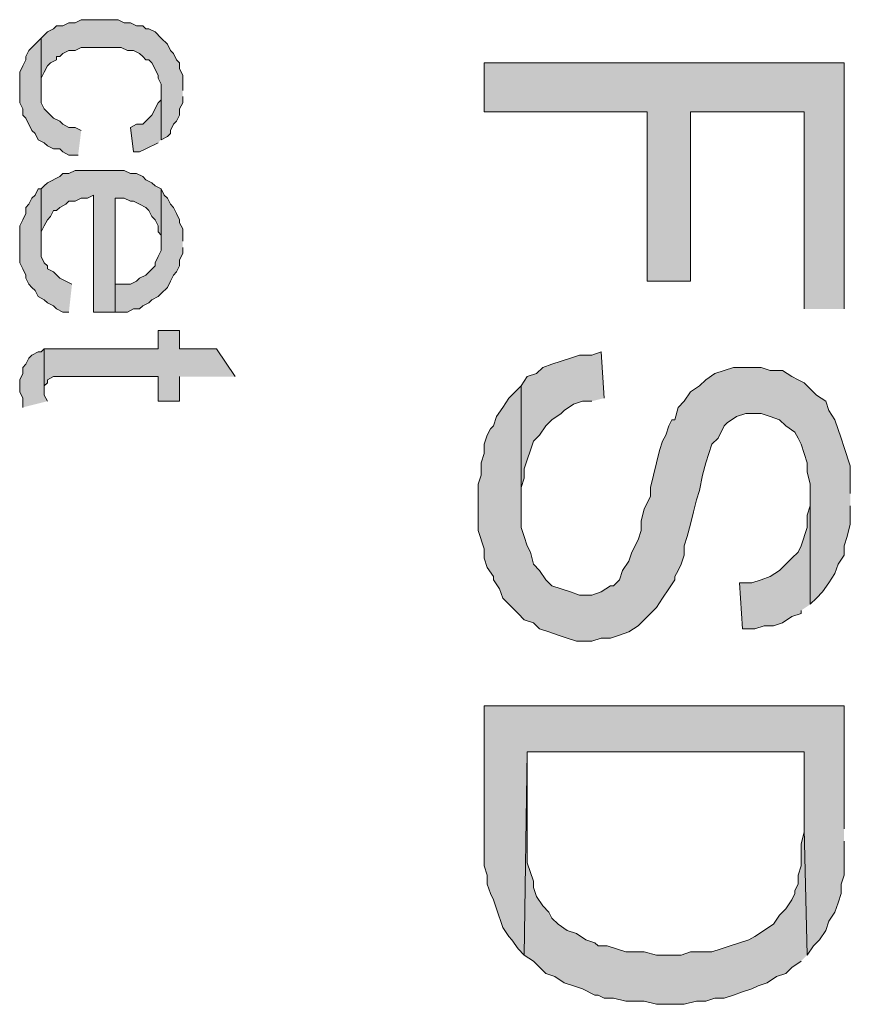
# Model space of a CAD drawing. Units: inches. Extents: x 0.7 to 20.2, y 1 to 28.7.
# Drawn here: x 1.9 to 2.5, y 2.2 to 2.9 of the extents above; entities that cross this region are included whole.
import ezdxf

# ---------------------------------------------------------------- set-up
doc = ezdxf.new("R2010")
doc.units = ezdxf.units.IN
doc.header["$MEASUREMENT"] = 0
doc.layers.add('Layer 1', color=7, linetype='Continuous')

msp = doc.modelspace()

# ---------------------------------------------------------------- hatches: boundary and pattern name
at = {"layer": 'Layer 1', "true_color": 0xffffff}
for points in [[(2.04682, 2.80952), (2.04682, 2.82011), (2.0447, 2.82434), (2.0447, 2.82857), (2.04258, 2.83069), (2.04047, 2.83492), (2.03835, 2.83704), (2.03623, 2.84127), (2.032, 2.84551), (2.02777, 2.84974), (2.02353, 2.85186), (2.02142, 2.85186), (2.0193, 2.85397), (2.01507, 2.85397), (2.01083, 2.85609), (2.0066, 2.85609), (2.00237, 2.85821), (1.97697, 2.85821), (1.97273, 2.85609), (1.9685, 2.85609), (1.96427, 2.85397), (1.96003, 2.85397), (1.95792, 2.85186), (1.95368, 2.84974), (1.95157, 2.84762), (1.94945, 2.84551), (1.94945, 2.80952), (1.94945, 2.81799), (1.95157, 2.82222), (1.95368, 2.82646), (1.9558, 2.82857), (1.96003, 2.83069), (1.96003, 2.83281), (1.96215, 2.83281), (1.96427, 2.83492), (1.9685, 2.83704), (1.97273, 2.83704), (1.97697, 2.83916), (2.00448, 2.83916), (2.00872, 2.83704), (2.01295, 2.83704), (2.01718, 2.83492), (2.0193, 2.83281), (2.02142, 2.83069), (2.02353, 2.83069), (2.02565, 2.82857), (2.02988, 2.82011), (2.02988, 2.81799), (2.032, 2.81376), (2.032, 2.77566), (2.03623, 2.77777), (2.03835, 2.77989), (2.03835, 2.78201), (2.04047, 2.78624), (2.04258, 2.78836), (2.0447, 2.79259), (2.0447, 2.79682), (2.04682, 2.80106), (2.04682, 2.80529)], [(1.97697, 2.78201), (1.97273, 2.78412), (1.9685, 2.78412), (1.96427, 2.78624), (1.96215, 2.78836), (1.95792, 2.79047), (1.95157, 2.79682), (1.94945, 2.80106), (1.94945, 2.84551), (1.94098, 2.83704), (1.93887, 2.83281), (1.93887, 2.83069), (1.93675, 2.82646), (1.93463, 2.82222), (1.93463, 2.80106), (1.93675, 2.79682), (1.93675, 2.79259), (1.93887, 2.79047), (1.9431, 2.78201), (1.94522, 2.77989), (1.94733, 2.77566), (1.95157, 2.77354), (1.95368, 2.77142), (1.95792, 2.76931), (1.96215, 2.76931), (1.96427, 2.76719), (1.9685, 2.76507), (1.97485, 2.76507)], [(2.5019, 2.65924), (2.5019, 2.82857), (2.25425, 2.82857), (2.25425, 2.79471), (2.36643, 2.79471), (2.36643, 2.67829), (2.39607, 2.67829), (2.39607, 2.79471), (2.47438, 2.79471), (2.47438, 2.65924)], [(2.032, 2.77566), (2.032, 2.80952), (2.032, 2.80317), (2.02988, 2.80106), (2.02565, 2.79259), (2.0193, 2.78624), (2.01507, 2.78624), (2.01083, 2.78412), (2.01295, 2.76719), (2.01718, 2.76719), (2.02142, 2.76931), (2.02988, 2.77354)], [(2.032, 2.74179), (2.02777, 2.74391), (2.02565, 2.74602), (2.02142, 2.74814), (2.0193, 2.75026), (2.01507, 2.75237), (2.01083, 2.75237), (2.0066, 2.75449), (1.97273, 2.75449), (1.9685, 2.75237), (1.96427, 2.75237), (1.96215, 2.75026), (1.95368, 2.74602), (1.95157, 2.74391), (1.94945, 2.74179), (1.94945, 2.70369), (1.94945, 2.71216), (1.95157, 2.71639), (1.95368, 2.72062), (1.9558, 2.72274), (1.95792, 2.72697), (1.96003, 2.72697), (1.96215, 2.72909), (1.96638, 2.73121), (1.9685, 2.73332), (1.97273, 2.73332), (1.97697, 2.73544), (1.9812, 2.73544), (1.98543, 2.73756), (1.98543, 2.65712), (2.00025, 2.65712), (2.00025, 2.73544), (2.0066, 2.73544), (2.01083, 2.73332), (2.01295, 2.73332), (2.01718, 2.73121), (2.02142, 2.72909), (2.02353, 2.72697), (2.02565, 2.72274), (2.02777, 2.72062), (2.02988, 2.71639), (2.02988, 2.71216), (2.032, 2.71004), (2.032, 2.70581)], [(1.97062, 2.67617), (1.96638, 2.67829), (1.96215, 2.68041), (1.95792, 2.68464), (1.95368, 2.68676), (1.95368, 2.68887), (1.95157, 2.69099), (1.94945, 2.69522), (1.94945, 2.74179), (1.94733, 2.74179), (1.94522, 2.73756), (1.9431, 2.73544), (1.94098, 2.73121), (1.93887, 2.72909), (1.93887, 2.72486), (1.93675, 2.72062), (1.93463, 2.71639), (1.93463, 2.69099), (1.93675, 2.68676), (1.93887, 2.68252), (1.93887, 2.68041), (1.94098, 2.67617), (1.9431, 2.67406), (1.94522, 2.67194), (1.94733, 2.66771), (1.95157, 2.66559), (1.95368, 2.66347), (1.95792, 2.66136), (1.96003, 2.65924), (1.96427, 2.65712), (1.9685, 2.65712)], [(2.04682, 2.70581), (2.04682, 2.71427), (2.0447, 2.71851), (2.0447, 2.72062), (2.04258, 2.72486), (2.04047, 2.72909), (2.03835, 2.73121), (2.03623, 2.73544), (2.03412, 2.73756), (2.032, 2.74179), (2.032, 2.69946), (2.02988, 2.69522), (2.02777, 2.69099), (2.02777, 2.68887), (2.02142, 2.68252), (2.01718, 2.68041), (2.01507, 2.67829), (2.01083, 2.67617), (2.00025, 2.67617), (2.00025, 2.73544), (2.00025, 2.65712), (2.00872, 2.65712), (2.01295, 2.65924), (2.01718, 2.65924), (2.0193, 2.66136), (2.02353, 2.66347), (2.02565, 2.66559), (2.02988, 2.66771), (2.032, 2.66982), (2.03623, 2.67406), (2.03835, 2.67829), (2.04047, 2.68252), (2.04258, 2.68464), (2.0447, 2.68887), (2.0447, 2.69311), (2.04682, 2.69734), (2.04682, 2.70157)], [(2.0828, 2.61267), (2.0701, 2.63172), (2.0447, 2.63172), (2.0447, 2.64442), (2.02988, 2.64442), (2.02988, 2.63172), (1.95157, 2.63172), (1.95157, 2.60421), (1.95157, 2.60632), (1.95368, 2.60844), (1.95368, 2.61056), (1.95792, 2.61267), (2.02988, 2.61267), (2.02988, 2.59574), (2.0447, 2.59574), (2.0447, 2.61267)], [(1.95368, 2.59574), (1.95157, 2.59997), (1.95157, 2.63172), (1.94945, 2.62961), (1.94733, 2.62961), (1.9431, 2.62749), (1.94098, 2.62537), (1.93887, 2.62114), (1.93675, 2.61902), (1.93675, 2.61479), (1.93463, 2.61056), (1.93463, 2.60209), (1.93675, 2.59786), (1.93675, 2.59151)], [(2.3368, 2.59786), (2.33468, 2.62961), (2.32833, 2.62749), (2.31987, 2.62749), (2.31352, 2.62537), (2.30717, 2.62326), (2.30082, 2.62114), (2.29447, 2.61902), (2.29023, 2.61479), (2.28388, 2.61267), (2.27965, 2.60632), (2.27965, 2.52377), (2.27965, 2.53647), (2.28177, 2.54282), (2.28177, 2.54917), (2.28812, 2.56822), (2.29235, 2.57246), (2.29658, 2.57881), (2.30082, 2.58304), (2.30717, 2.58727), (2.30928, 2.58939), (2.31563, 2.59362), (2.32198, 2.59574), (2.32833, 2.59574)], [(2.50613, 2.53224), (2.50613, 2.55129), (2.5019, 2.56399), (2.49978, 2.57034), (2.49555, 2.58304), (2.49132, 2.58939), (2.4892, 2.59574), (2.48285, 2.59997), (2.47862, 2.60421), (2.47438, 2.60844), (2.47015, 2.61056), (2.46592, 2.61267), (2.45957, 2.61691), (2.4511, 2.61691), (2.44475, 2.61902), (2.4257, 2.61902), (2.41935, 2.61691), (2.413, 2.61479), (2.40665, 2.61056), (2.40242, 2.60632), (2.39607, 2.60209), (2.39183, 2.59574), (2.3876, 2.59151), (2.38548, 2.58304), (2.38337, 2.58304), (2.38125, 2.57881), (2.37913, 2.57246), (2.37702, 2.56822), (2.3749, 2.56187), (2.37278, 2.55341), (2.37067, 2.54494), (2.36855, 2.53647), (2.36855, 2.53012), (2.36432, 2.52166), (2.3622, 2.51319), (2.3622, 2.50684), (2.36008, 2.50049), (2.35585, 2.49202), (2.35373, 2.48567), (2.3495, 2.47932), (2.34738, 2.47297), (2.34315, 2.46874), (2.34103, 2.46874), (2.33468, 2.46451), (2.32833, 2.46239), (2.31987, 2.46239), (2.31352, 2.46451), (2.30717, 2.46662), (2.30082, 2.46874), (2.29658, 2.47297), (2.29235, 2.47932), (2.28812, 2.48356), (2.286, 2.49202), (2.28388, 2.49626), (2.28177, 2.50261), (2.27965, 2.50896), (2.27965, 2.60632), (2.27118, 2.59786), (2.26695, 2.59151), (2.26272, 2.58516), (2.2606, 2.57881), (2.25848, 2.57669), (2.25637, 2.57246), (2.25425, 2.56611), (2.25425, 2.55976), (2.25213, 2.55341), (2.25213, 2.54494), (2.25002, 2.53859), (2.25002, 2.50684), (2.25425, 2.49414), (2.25425, 2.48779), (2.25637, 2.48144), (2.2606, 2.47509), (2.2606, 2.47297), (2.26483, 2.46662), (2.26695, 2.46027), (2.27118, 2.45604), (2.27753, 2.44969), (2.28177, 2.44546), (2.28812, 2.44334), (2.29235, 2.43911), (2.2987, 2.43699), (2.30505, 2.43487), (2.3114, 2.43276), (2.31775, 2.43064), (2.32833, 2.43064), (2.33468, 2.43276), (2.34103, 2.43276), (2.34738, 2.43487), (2.35373, 2.43699), (2.36008, 2.44122), (2.36432, 2.44546), (2.37278, 2.45392), (2.37702, 2.46027), (2.38125, 2.46662), (2.38548, 2.47297), (2.38548, 2.47509), (2.3876, 2.47932), (2.38972, 2.48356), (2.39183, 2.48991), (2.39183, 2.49626), (2.39395, 2.50261), (2.39607, 2.51107), (2.39818, 2.51954), (2.4003, 2.52801), (2.40242, 2.53436), (2.40453, 2.54494), (2.40665, 2.55341), (2.41088, 2.56611), (2.41512, 2.57034), (2.41935, 2.57881), (2.42147, 2.58092), (2.42782, 2.58516), (2.43417, 2.58727), (2.44475, 2.58727), (2.4511, 2.58516), (2.45745, 2.58304), (2.46168, 2.57881), (2.46803, 2.57457), (2.47015, 2.57034), (2.47227, 2.56611), (2.4765, 2.55341), (2.4765, 2.54706), (2.47862, 2.53859), (2.47862, 2.45604), (2.48285, 2.46027), (2.48708, 2.46451), (2.49132, 2.47086), (2.49555, 2.47721), (2.49767, 2.48356), (2.5019, 2.48991), (2.5019, 2.49626), (2.50402, 2.50261), (2.50613, 2.51107), (2.50613, 2.52377)], [(2.47862, 2.45604), (2.47862, 2.53012), (2.47862, 2.52377), (2.4765, 2.51742), (2.4765, 2.50896), (2.47227, 2.49626), (2.47015, 2.49202), (2.46592, 2.48779), (2.45745, 2.47932), (2.4511, 2.47509), (2.44475, 2.47297), (2.4384, 2.47086), (2.42993, 2.47086), (2.43205, 2.43911), (2.44052, 2.43911), (2.44687, 2.44122), (2.45322, 2.44122), (2.45957, 2.44334), (2.46592, 2.44757), (2.47227, 2.44969), (2.47227, 2.45181)], [(2.5019, 2.30152), (2.5019, 2.38619), (2.25425, 2.38619), (2.25425, 2.27612), (2.25637, 2.26977), (2.25637, 2.26342), (2.25848, 2.25707), (2.2606, 2.25284), (2.26272, 2.24649), (2.26695, 2.23379), (2.27118, 2.22744), (2.2733, 2.22532), (2.27753, 2.21897), (2.28177, 2.21474), (2.28388, 2.35444), (2.47438, 2.35444), (2.47438, 2.30152), (2.4765, 2.21474), (2.48073, 2.22109), (2.48497, 2.22532), (2.4892, 2.23167), (2.49132, 2.23802), (2.49555, 2.24437), (2.49767, 2.25072), (2.49978, 2.25707), (2.49978, 2.26342), (2.5019, 2.26977), (2.5019, 2.29306)], [(2.4765, 2.21474), (2.47438, 2.30152), (2.47438, 2.29941), (2.47227, 2.29094), (2.47227, 2.27612), (2.47015, 2.26977), (2.47015, 2.26342), (2.46803, 2.25919), (2.46803, 2.25707), (2.46592, 2.25284), (2.46168, 2.24649), (2.45745, 2.24226), (2.45322, 2.23591), (2.44052, 2.22744), (2.43628, 2.22532), (2.42993, 2.22321), (2.42358, 2.22109), (2.41723, 2.21897), (2.41088, 2.21686), (2.39607, 2.21686), (2.38972, 2.21474), (2.37278, 2.21474), (2.36432, 2.21686), (2.35162, 2.21686), (2.34527, 2.21897), (2.33892, 2.22109), (2.33257, 2.22109), (2.33045, 2.22321), (2.3241, 2.22532), (2.31775, 2.22956), (2.3114, 2.23167), (2.30505, 2.23591), (2.30082, 2.24014), (2.2987, 2.24437), (2.29447, 2.24861), (2.29023, 2.25496), (2.28812, 2.26131), (2.28812, 2.26554), (2.28388, 2.27824), (2.28388, 2.35444), (2.28177, 2.21474), (2.28812, 2.21051), (2.29447, 2.20416), (2.29658, 2.20204), (2.30293, 2.19992), (2.30928, 2.19569), (2.31563, 2.19357), (2.32198, 2.19146), (2.33045, 2.18722), (2.33257, 2.18722), (2.3368, 2.18511), (2.34315, 2.18511), (2.35162, 2.18299), (2.36432, 2.18299), (2.37278, 2.18087), (2.39183, 2.18087), (2.4003, 2.18299), (2.40665, 2.18299), (2.413, 2.18511), (2.41935, 2.18511), (2.4257, 2.18722), (2.43205, 2.18934), (2.4384, 2.19146), (2.44263, 2.19357), (2.44898, 2.19569), (2.45533, 2.19992), (2.46168, 2.20204), (2.46592, 2.20627), (2.47227, 2.21051)]]:
    msp.add_hatch(color=7, dxfattribs=at).paths.add_polyline_path(points)

# ---------------------------------------------------------------- linework, layer by layer
at = {"layer": 'Layer 1', "lineweight": 0}
for points in [[(2.04682, 2.80952), (2.04682, 2.82011), (2.0447, 2.82434), (2.0447, 2.82857), (2.04258, 2.83069), (2.04047, 2.83492), (2.03835, 2.83704), (2.03623, 2.84127), (2.032, 2.84551), (2.02777, 2.84974), (2.02353, 2.85186), (2.02142, 2.85186), (2.0193, 2.85397), (2.01507, 2.85397), (2.01083, 2.85609), (2.0066, 2.85609), (2.00237, 2.85821), (1.97697, 2.85821), (1.97273, 2.85609), (1.9685, 2.85609), (1.96427, 2.85397), (1.96003, 2.85397), (1.95792, 2.85186), (1.95368, 2.84974), (1.95157, 2.84762), (1.94945, 2.84551), (1.94945, 2.80952), (1.94945, 2.81799), (1.95157, 2.82222), (1.95368, 2.82646), (1.9558, 2.82857), (1.96003, 2.83069), (1.96003, 2.83281), (1.96215, 2.83281), (1.96427, 2.83492), (1.9685, 2.83704), (1.97273, 2.83704), (1.97697, 2.83916), (2.00448, 2.83916), (2.00872, 2.83704), (2.01295, 2.83704), (2.01718, 2.83492), (2.0193, 2.83281), (2.02142, 2.83069), (2.02353, 2.83069), (2.02565, 2.82857), (2.02988, 2.82011), (2.02988, 2.81799), (2.032, 2.81376), (2.032, 2.77566), (2.03623, 2.77777), (2.03835, 2.77989), (2.03835, 2.78201), (2.04047, 2.78624), (2.04258, 2.78836), (2.0447, 2.79259), (2.0447, 2.79682), (2.04682, 2.80106), (2.04682, 2.80529)], [(1.97697, 2.78201), (1.97273, 2.78412), (1.9685, 2.78412), (1.96427, 2.78624), (1.96215, 2.78836), (1.95792, 2.79047), (1.95157, 2.79682), (1.94945, 2.80106), (1.94945, 2.84551), (1.94098, 2.83704), (1.93887, 2.83281), (1.93887, 2.83069), (1.93675, 2.82646), (1.93463, 2.82222), (1.93463, 2.80106), (1.93675, 2.79682), (1.93675, 2.79259), (1.93887, 2.79047), (1.9431, 2.78201), (1.94522, 2.77989), (1.94733, 2.77566), (1.95157, 2.77354), (1.95368, 2.77142), (1.95792, 2.76931), (1.96215, 2.76931), (1.96427, 2.76719), (1.9685, 2.76507), (1.97485, 2.76507)], [(2.5019, 2.65924), (2.5019, 2.82857), (2.25425, 2.82857), (2.25425, 2.79471), (2.36643, 2.79471), (2.36643, 2.67829), (2.39607, 2.67829), (2.39607, 2.79471), (2.47438, 2.79471), (2.47438, 2.65924)], [(2.032, 2.77566), (2.032, 2.80952), (2.032, 2.80317), (2.02988, 2.80106), (2.02565, 2.79259), (2.0193, 2.78624), (2.01507, 2.78624), (2.01083, 2.78412), (2.01295, 2.76719), (2.01718, 2.76719), (2.02142, 2.76931), (2.02988, 2.77354)], [(2.032, 2.74179), (2.02777, 2.74391), (2.02565, 2.74602), (2.02142, 2.74814), (2.0193, 2.75026), (2.01507, 2.75237), (2.01083, 2.75237), (2.0066, 2.75449), (1.97273, 2.75449), (1.9685, 2.75237), (1.96427, 2.75237), (1.96215, 2.75026), (1.95368, 2.74602), (1.95157, 2.74391), (1.94945, 2.74179), (1.94945, 2.70369), (1.94945, 2.71216), (1.95157, 2.71639), (1.95368, 2.72062), (1.9558, 2.72274), (1.95792, 2.72697), (1.96003, 2.72697), (1.96215, 2.72909), (1.96638, 2.73121), (1.9685, 2.73332), (1.97273, 2.73332), (1.97697, 2.73544), (1.9812, 2.73544), (1.98543, 2.73756), (1.98543, 2.65712), (2.00025, 2.65712), (2.00025, 2.73544), (2.0066, 2.73544), (2.01083, 2.73332), (2.01295, 2.73332), (2.01718, 2.73121), (2.02142, 2.72909), (2.02353, 2.72697), (2.02565, 2.72274), (2.02777, 2.72062), (2.02988, 2.71639), (2.02988, 2.71216), (2.032, 2.71004), (2.032, 2.70581)], [(1.97062, 2.67617), (1.96638, 2.67829), (1.96215, 2.68041), (1.95792, 2.68464), (1.95368, 2.68676), (1.95368, 2.68887), (1.95157, 2.69099), (1.94945, 2.69522), (1.94945, 2.74179), (1.94733, 2.74179), (1.94522, 2.73756), (1.9431, 2.73544), (1.94098, 2.73121), (1.93887, 2.72909), (1.93887, 2.72486), (1.93675, 2.72062), (1.93463, 2.71639), (1.93463, 2.69099), (1.93675, 2.68676), (1.93887, 2.68252), (1.93887, 2.68041), (1.94098, 2.67617), (1.9431, 2.67406), (1.94522, 2.67194), (1.94733, 2.66771), (1.95157, 2.66559), (1.95368, 2.66347), (1.95792, 2.66136), (1.96003, 2.65924), (1.96427, 2.65712), (1.9685, 2.65712)], [(2.04682, 2.70581), (2.04682, 2.71427), (2.0447, 2.71851), (2.0447, 2.72062), (2.04258, 2.72486), (2.04047, 2.72909), (2.03835, 2.73121), (2.03623, 2.73544), (2.03412, 2.73756), (2.032, 2.74179), (2.032, 2.69946), (2.02988, 2.69522), (2.02777, 2.69099), (2.02777, 2.68887), (2.02142, 2.68252), (2.01718, 2.68041), (2.01507, 2.67829), (2.01083, 2.67617), (2.00025, 2.67617), (2.00025, 2.73544), (2.00025, 2.65712), (2.00872, 2.65712), (2.01295, 2.65924), (2.01718, 2.65924), (2.0193, 2.66136), (2.02353, 2.66347), (2.02565, 2.66559), (2.02988, 2.66771), (2.032, 2.66982), (2.03623, 2.67406), (2.03835, 2.67829), (2.04047, 2.68252), (2.04258, 2.68464), (2.0447, 2.68887), (2.0447, 2.69311), (2.04682, 2.69734), (2.04682, 2.70157)], [(2.0828, 2.61267), (2.0701, 2.63172), (2.0447, 2.63172), (2.0447, 2.64442), (2.02988, 2.64442), (2.02988, 2.63172), (1.95157, 2.63172), (1.95157, 2.60421), (1.95157, 2.60632), (1.95368, 2.60844), (1.95368, 2.61056), (1.95792, 2.61267), (2.02988, 2.61267), (2.02988, 2.59574), (2.0447, 2.59574), (2.0447, 2.61267)], [(1.95368, 2.59574), (1.95157, 2.59997), (1.95157, 2.63172), (1.94945, 2.62961), (1.94733, 2.62961), (1.9431, 2.62749), (1.94098, 2.62537), (1.93887, 2.62114), (1.93675, 2.61902), (1.93675, 2.61479), (1.93463, 2.61056), (1.93463, 2.60209), (1.93675, 2.59786), (1.93675, 2.59151)], [(2.3368, 2.59786), (2.33468, 2.62961), (2.32833, 2.62749), (2.31987, 2.62749), (2.31352, 2.62537), (2.30717, 2.62326), (2.30082, 2.62114), (2.29447, 2.61902), (2.29023, 2.61479), (2.28388, 2.61267), (2.27965, 2.60632), (2.27965, 2.52377), (2.27965, 2.53647), (2.28177, 2.54282), (2.28177, 2.54917), (2.28812, 2.56822), (2.29235, 2.57246), (2.29658, 2.57881), (2.30082, 2.58304), (2.30717, 2.58727), (2.30928, 2.58939), (2.31563, 2.59362), (2.32198, 2.59574), (2.32833, 2.59574)], [(2.50613, 2.53224), (2.50613, 2.55129), (2.5019, 2.56399), (2.49978, 2.57034), (2.49555, 2.58304), (2.49132, 2.58939), (2.4892, 2.59574), (2.48285, 2.59997), (2.47862, 2.60421), (2.47438, 2.60844), (2.47015, 2.61056), (2.46592, 2.61267), (2.45957, 2.61691), (2.4511, 2.61691), (2.44475, 2.61902), (2.4257, 2.61902), (2.41935, 2.61691), (2.413, 2.61479), (2.40665, 2.61056), (2.40242, 2.60632), (2.39607, 2.60209), (2.39183, 2.59574), (2.3876, 2.59151), (2.38548, 2.58304), (2.38337, 2.58304), (2.38125, 2.57881), (2.37913, 2.57246), (2.37702, 2.56822), (2.3749, 2.56187), (2.37278, 2.55341), (2.37067, 2.54494), (2.36855, 2.53647), (2.36855, 2.53012), (2.36432, 2.52166), (2.3622, 2.51319), (2.3622, 2.50684), (2.36008, 2.50049), (2.35585, 2.49202), (2.35373, 2.48567), (2.3495, 2.47932), (2.34738, 2.47297), (2.34315, 2.46874), (2.34103, 2.46874), (2.33468, 2.46451), (2.32833, 2.46239), (2.31987, 2.46239), (2.31352, 2.46451), (2.30717, 2.46662), (2.30082, 2.46874), (2.29658, 2.47297), (2.29235, 2.47932), (2.28812, 2.48356), (2.286, 2.49202), (2.28388, 2.49626), (2.28177, 2.50261), (2.27965, 2.50896), (2.27965, 2.60632), (2.27118, 2.59786), (2.26695, 2.59151), (2.26272, 2.58516), (2.2606, 2.57881), (2.25848, 2.57669), (2.25637, 2.57246), (2.25425, 2.56611), (2.25425, 2.55976), (2.25213, 2.55341), (2.25213, 2.54494), (2.25002, 2.53859), (2.25002, 2.50684), (2.25425, 2.49414), (2.25425, 2.48779), (2.25637, 2.48144), (2.2606, 2.47509), (2.2606, 2.47297), (2.26483, 2.46662), (2.26695, 2.46027), (2.27118, 2.45604), (2.27753, 2.44969), (2.28177, 2.44546), (2.28812, 2.44334), (2.29235, 2.43911), (2.2987, 2.43699), (2.30505, 2.43487), (2.3114, 2.43276), (2.31775, 2.43064), (2.32833, 2.43064), (2.33468, 2.43276), (2.34103, 2.43276), (2.34738, 2.43487), (2.35373, 2.43699), (2.36008, 2.44122), (2.36432, 2.44546), (2.37278, 2.45392), (2.37702, 2.46027), (2.38125, 2.46662), (2.38548, 2.47297), (2.38548, 2.47509), (2.3876, 2.47932), (2.38972, 2.48356), (2.39183, 2.48991), (2.39183, 2.49626), (2.39395, 2.50261), (2.39607, 2.51107), (2.39818, 2.51954), (2.4003, 2.52801), (2.40242, 2.53436), (2.40453, 2.54494), (2.40665, 2.55341), (2.41088, 2.56611), (2.41512, 2.57034), (2.41935, 2.57881), (2.42147, 2.58092), (2.42782, 2.58516), (2.43417, 2.58727), (2.44475, 2.58727), (2.4511, 2.58516), (2.45745, 2.58304), (2.46168, 2.57881), (2.46803, 2.57457), (2.47015, 2.57034), (2.47227, 2.56611), (2.4765, 2.55341), (2.4765, 2.54706), (2.47862, 2.53859), (2.47862, 2.45604), (2.48285, 2.46027), (2.48708, 2.46451), (2.49132, 2.47086), (2.49555, 2.47721), (2.49767, 2.48356), (2.5019, 2.48991), (2.5019, 2.49626), (2.50402, 2.50261), (2.50613, 2.51107), (2.50613, 2.52377)], [(2.47862, 2.45604), (2.47862, 2.53012), (2.47862, 2.52377), (2.4765, 2.51742), (2.4765, 2.50896), (2.47227, 2.49626), (2.47015, 2.49202), (2.46592, 2.48779), (2.45745, 2.47932), (2.4511, 2.47509), (2.44475, 2.47297), (2.4384, 2.47086), (2.42993, 2.47086), (2.43205, 2.43911), (2.44052, 2.43911), (2.44687, 2.44122), (2.45322, 2.44122), (2.45957, 2.44334), (2.46592, 2.44757), (2.47227, 2.44969), (2.47227, 2.45181)], [(2.5019, 2.30152), (2.5019, 2.38619), (2.25425, 2.38619), (2.25425, 2.27612), (2.25637, 2.26977), (2.25637, 2.26342), (2.25848, 2.25707), (2.2606, 2.25284), (2.26272, 2.24649), (2.26695, 2.23379), (2.27118, 2.22744), (2.2733, 2.22532), (2.27753, 2.21897), (2.28177, 2.21474), (2.28388, 2.35444), (2.47438, 2.35444), (2.47438, 2.30152), (2.4765, 2.21474), (2.48073, 2.22109), (2.48497, 2.22532), (2.4892, 2.23167), (2.49132, 2.23802), (2.49555, 2.24437), (2.49767, 2.25072), (2.49978, 2.25707), (2.49978, 2.26342), (2.5019, 2.26977), (2.5019, 2.29306)], [(2.4765, 2.21474), (2.47438, 2.30152), (2.47438, 2.29941), (2.47227, 2.29094), (2.47227, 2.27612), (2.47015, 2.26977), (2.47015, 2.26342), (2.46803, 2.25919), (2.46803, 2.25707), (2.46592, 2.25284), (2.46168, 2.24649), (2.45745, 2.24226), (2.45322, 2.23591), (2.44052, 2.22744), (2.43628, 2.22532), (2.42993, 2.22321), (2.42358, 2.22109), (2.41723, 2.21897), (2.41088, 2.21686), (2.39607, 2.21686), (2.38972, 2.21474), (2.37278, 2.21474), (2.36432, 2.21686), (2.35162, 2.21686), (2.34527, 2.21897), (2.33892, 2.22109), (2.33257, 2.22109), (2.33045, 2.22321), (2.3241, 2.22532), (2.31775, 2.22956), (2.3114, 2.23167), (2.30505, 2.23591), (2.30082, 2.24014), (2.2987, 2.24437), (2.29447, 2.24861), (2.29023, 2.25496), (2.28812, 2.26131), (2.28812, 2.26554), (2.28388, 2.27824), (2.28388, 2.35444), (2.28177, 2.21474), (2.28812, 2.21051), (2.29447, 2.20416), (2.29658, 2.20204), (2.30293, 2.19992), (2.30928, 2.19569), (2.31563, 2.19357), (2.32198, 2.19146), (2.33045, 2.18722), (2.33257, 2.18722), (2.3368, 2.18511), (2.34315, 2.18511), (2.35162, 2.18299), (2.36432, 2.18299), (2.37278, 2.18087), (2.39183, 2.18087), (2.4003, 2.18299), (2.40665, 2.18299), (2.413, 2.18511), (2.41935, 2.18511), (2.4257, 2.18722), (2.43205, 2.18934), (2.4384, 2.19146), (2.44263, 2.19357), (2.44898, 2.19569), (2.45533, 2.19992), (2.46168, 2.20204), (2.46592, 2.20627), (2.47227, 2.21051)]]:
    msp.add_lwpolyline(points, dxfattribs=at)

doc.saveas('drawing.dxf')
